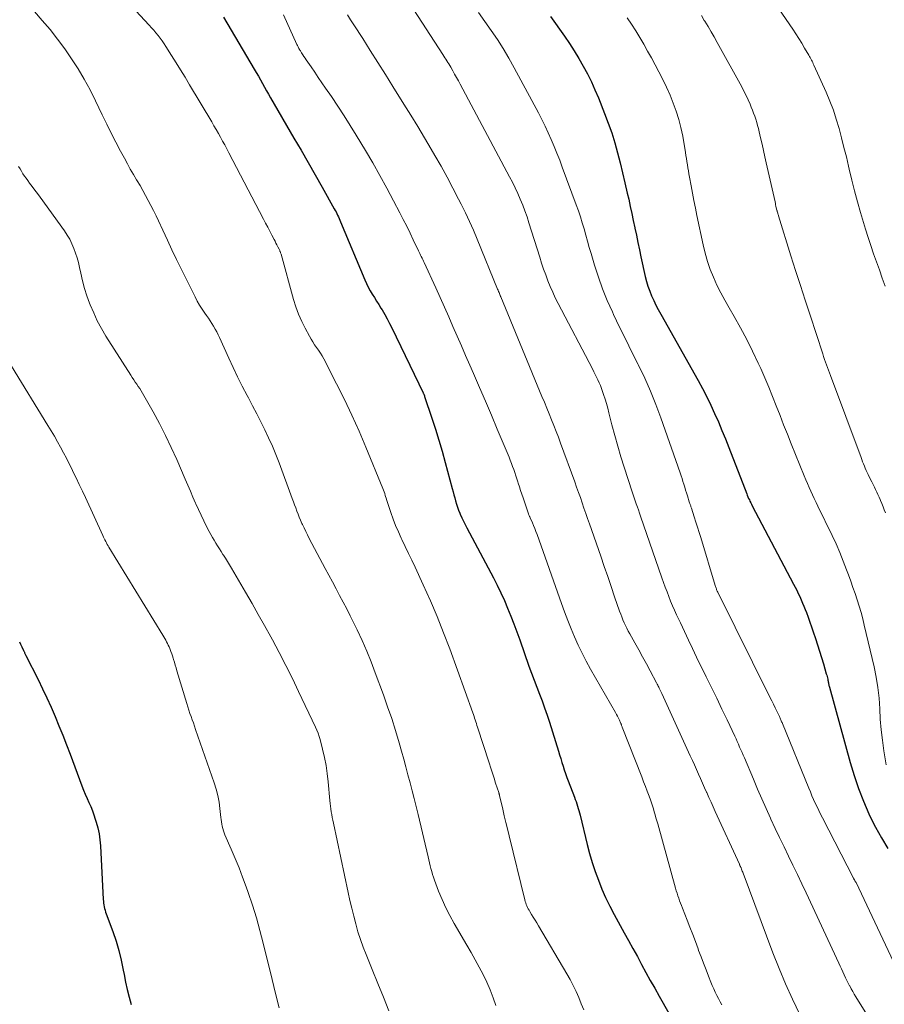
# Model space of a CAD drawing. Units: feet. Extents: x 2039998 to 2045007, y 564992 to 568880.
# Drawn here: x 2040679 to 2040786, y 566580 to 566702 of the extents above; entities that cross this region are included whole.
import ezdxf

# ---------------------------------------------------------------- set-up
doc = ezdxf.new("R2010")
doc.units = ezdxf.units.FT
doc.header["$LTSCALE"] = 100
doc.header["$MEASUREMENT"] = 0
doc.layers.add('CONTOUR INDEX', color=32, linetype='Continuous', lineweight=25)
doc.layers.add('CONTOUR INTERMEDIATE', color=40, linetype='Continuous', lineweight=15)

msp = doc.modelspace()

# ---------------------------------------------------------------- linework, layer by layer
at = {"layer": 'CONTOUR INDEX', "flags": 128}
for points, elevation in [([(2040703.84, 566702.52), (2040707.65, 566696.08), (2040707.91, 566695.64), (2040708.17, 566695.19), (2040708.42, 566694.75), (2040708.68, 566694.3), (2040708.93, 566693.85), (2040709.18, 566693.4), (2040709.44, 566692.95), (2040709.69, 566692.51), (2040712.58, 566687.53), (2040713.46, 566686.01), (2040714.34, 566684.48), (2040715.21, 566682.96), (2040716.07, 566681.43), (2040717.58, 566678.77), (2040717.69, 566678.57), (2040717.79, 566678.37), (2040717.89, 566678.17), (2040717.99, 566677.97), (2040718.08, 566677.77), (2040718.18, 566677.56), (2040718.27, 566677.35), (2040718.35, 566677.15), (2040721.35, 566669.97), (2040721.56, 566669.5), (2040721.78, 566669.05), (2040722.02, 566668.61), (2040722.28, 566668.17), (2040722.55, 566667.75), (2040722.82, 566667.32), (2040723.09, 566666.89), (2040723.35, 566666.45), (2040723.49, 566666.23), (2040723.82, 566665.68), (2040724.13, 566665.12), (2040724.43, 566664.56), (2040724.71, 566663.99), (2040728.59, 566655.95), (2040728.6, 566655.92), (2040728.61, 566655.9), (2040728.62, 566655.88), (2040728.62, 566655.86), (2040728.66, 566655.78), (2040728.67, 566655.76), (2040728.68, 566655.74), (2040728.69, 566655.72), (2040728.7, 566655.7), (2040728.74, 566655.6), (2040728.74, 566655.58), (2040728.75, 566655.56), (2040728.76, 566655.53), (2040728.77, 566655.51), (2040729.66, 566652.83), (2040730.1, 566651.46), (2040730.53, 566650.09), (2040730.93, 566648.71), (2040731.31, 566647.32), (2040732.18, 566644.09), (2040732.29, 566643.7), (2040732.39, 566643.32), (2040732.5, 566642.93), (2040732.6, 566642.55), (2040732.72, 566642.16), (2040732.84, 566641.78), (2040732.98, 566641.41), (2040733.13, 566641.04), (2040733.18, 566640.9), (2040733.37, 566640.47), (2040733.57, 566640.04), (2040733.78, 566639.62), (2040734, 566639.2), (2040737.29, 566633.03), (2040737.77, 566632.1), (2040738.23, 566631.16), (2040738.66, 566630.21), (2040739.06, 566629.25), (2040739.45, 566628.28), (2040739.83, 566627.3), (2040740.19, 566626.32), (2040740.55, 566625.34), (2040741.7, 566622.09), (2040742.02, 566621.22), (2040742.33, 566620.35), (2040742.66, 566619.48), (2040743, 566618.62), (2040743.33, 566617.76), (2040743.64, 566616.89), (2040743.94, 566616.01), (2040744.23, 566615.13), (2040745.35, 566611.54), (2040745.5, 566611.07), (2040745.64, 566610.61), (2040745.79, 566610.14), (2040745.93, 566609.68), (2040746.07, 566609.21), (2040746.23, 566608.75), (2040746.39, 566608.29), (2040746.56, 566607.84), (2040747.33, 566605.83), (2040747.43, 566605.55), (2040747.53, 566605.28), (2040747.62, 566605.01), (2040747.71, 566604.73), (2040747.8, 566604.45), (2040747.88, 566604.18), (2040747.96, 566603.9), (2040748.03, 566603.61), (2040748.91, 566599.97), (2040749.21, 566598.85), (2040749.53, 566597.73), (2040749.9, 566596.63), (2040750.3, 566595.53), (2040750.73, 566594.45), (2040751.2, 566593.39), (2040751.71, 566592.34), (2040752.25, 566591.31), (2040753.51, 566589.04), (2040754.05, 566588.06), (2040754.59, 566587.07), (2040755.13, 566586.09), (2040755.66, 566585.1), (2040756.2, 566584.12), (2040756.74, 566583.13), (2040757.29, 566582.15), (2040757.84, 566581.17), (2040761.08, 566575.44)], 900), ([(2040744.38, 566702.58), (2040746.1, 566700.16), (2040746.71, 566699.26), (2040747.31, 566698.34), (2040747.88, 566697.4), (2040748.43, 566696.46), (2040748.94, 566695.49), (2040749.43, 566694.51), (2040749.88, 566693.52), (2040750.31, 566692.51), (2040751.08, 566690.59), (2040751.53, 566689.39), (2040751.96, 566688.17), (2040752.33, 566686.95), (2040752.67, 566685.71), (2040752.99, 566684.46), (2040753.29, 566683.21), (2040753.59, 566681.96), (2040753.88, 566680.71), (2040754.06, 566679.94), (2040754.25, 566679.06), (2040754.44, 566678.18), (2040754.63, 566677.3), (2040754.81, 566676.42), (2040754.82, 566676.38), (2040755.01, 566675.48), (2040755.19, 566674.58), (2040755.38, 566673.69), (2040755.58, 566672.79), (2040756.11, 566670.39), (2040756.26, 566669.77), (2040756.44, 566669.17), (2040756.66, 566668.57), (2040756.89, 566667.98), (2040757.16, 566667.4), (2040757.44, 566666.82), (2040757.73, 566666.26), (2040758.03, 566665.7), (2040762.65, 566657.47), (2040763.2, 566656.47), (2040763.73, 566655.45), (2040764.23, 566654.43), (2040764.71, 566653.39), (2040765.17, 566652.34), (2040765.62, 566651.29), (2040766.05, 566650.23), (2040766.47, 566649.17), (2040768.69, 566643.44), (2040768.76, 566643.25), (2040768.84, 566643.06), (2040768.92, 566642.87), (2040769.01, 566642.69), (2040769.09, 566642.51), (2040769.18, 566642.32), (2040769.27, 566642.14), (2040769.37, 566641.96), (2040774.49, 566632.25), (2040774.69, 566631.87), (2040774.89, 566631.48), (2040775.08, 566631.09), (2040775.26, 566630.7), (2040775.44, 566630.3), (2040775.61, 566629.9), (2040775.78, 566629.5), (2040775.94, 566629.1), (2040776.08, 566628.72), (2040776.3, 566628.13), (2040776.52, 566627.53), (2040776.72, 566626.93), (2040776.92, 566626.33), (2040777.19, 566625.51), (2040777.45, 566624.72), (2040777.69, 566623.94), (2040777.94, 566623.15), (2040778.18, 566622.36), (2040778.55, 566621.11), (2040778.6, 566620.95), (2040778.64, 566620.78), (2040778.68, 566620.61), (2040778.72, 566620.45), (2040778.75, 566620.32), (2040778.77, 566620.21), (2040778.79, 566620.11), (2040778.81, 566620), (2040778.83, 566619.9), (2040778.85, 566619.79), (2040778.88, 566619.68), (2040778.9, 566619.58), (2040778.93, 566619.47), (2040781.49, 566610.12), (2040781.98, 566608.5), (2040782.52, 566606.9), (2040783.15, 566605.33), (2040783.82, 566603.78), (2040783.96, 566603.47), (2040784.64, 566602.11), (2040785.37, 566600.78), (2040786.17, 566599.49)], 880), ([(2040678.57, 566625.08), (2040678.71, 566624.78), (2040678.85, 566624.47), (2040679.06, 566624.02), (2040679.09, 566623.94), (2040679.13, 566623.87), (2040679.17, 566623.79), (2040679.2, 566623.71), (2040679.24, 566623.64), (2040679.28, 566623.56), (2040679.32, 566623.48), (2040679.36, 566623.41), (2040680.87, 566620.4), (2040681.42, 566619.27), (2040681.96, 566618.14), (2040682.47, 566616.99), (2040682.97, 566615.83), (2040683.45, 566614.67), (2040683.92, 566613.51), (2040684.38, 566612.33), (2040684.83, 566611.16), (2040686.3, 566607.22), (2040686.5, 566606.7), (2040686.71, 566606.19), (2040686.94, 566605.68), (2040687.17, 566605.18), (2040687.39, 566604.68), (2040687.6, 566604.16), (2040687.79, 566603.65), (2040687.96, 566603.12), (2040688.07, 566602.74), (2040688.26, 566602.02), (2040688.42, 566601.29), (2040688.52, 566600.55), (2040688.59, 566599.8), (2040688.95, 566593.17), (2040688.97, 566592.94), (2040688.99, 566592.71), (2040689.03, 566592.48), (2040689.07, 566592.26), (2040689.12, 566592.03), (2040689.18, 566591.81), (2040689.24, 566591.59), (2040689.32, 566591.37), (2040690.13, 566589.17), (2040690.53, 566588), (2040690.89, 566586.82), (2040691.18, 566585.62), (2040691.43, 566584.41), (2040691.52, 566583.85), (2040691.71, 566582.91), (2040691.91, 566581.98), (2040692.15, 566581.06), (2040692.41, 566580.14)], 920)]:
    msp.add_lwpolyline(points, dxfattribs=dict(at, elevation=elevation))
at = {"layer": 'CONTOUR INTERMEDIATE', "flags": 128}
for points, elevation in [([(2040725.36, 566706.66), (2040731.03, 566697.88), (2040731.15, 566697.68), (2040731.28, 566697.49), (2040731.4, 566697.29), (2040731.53, 566697.1), (2040731.65, 566696.9), (2040731.77, 566696.71), (2040731.89, 566696.51), (2040732, 566696.31), (2040732.25, 566695.88), (2040732.49, 566695.46), (2040732.72, 566695.05), (2040732.95, 566694.63), (2040733.18, 566694.21), (2040739.3, 566682.74), (2040739.65, 566682.05), (2040740, 566681.36), (2040740.32, 566680.66), (2040740.63, 566679.95), (2040740.93, 566679.23), (2040741.2, 566678.51), (2040741.46, 566677.78), (2040741.7, 566677.04), (2040743.04, 566672.75), (2040743.27, 566672.02), (2040743.52, 566671.29), (2040743.78, 566670.56), (2040744.04, 566669.84), (2040744.33, 566669.13), (2040744.64, 566668.42), (2040744.96, 566667.73), (2040745.31, 566667.04), (2040749.56, 566658.91), (2040749.73, 566658.57), (2040749.91, 566658.23), (2040750.08, 566657.89), (2040750.25, 566657.55), (2040750.42, 566657.2), (2040750.57, 566656.85), (2040750.7, 566656.49), (2040750.83, 566656.13), (2040750.95, 566655.74), (2040751.13, 566655.18), (2040751.3, 566654.61), (2040751.46, 566654.04), (2040751.61, 566653.48), (2040751.99, 566651.97), (2040752.34, 566650.65), (2040752.71, 566649.34), (2040753.1, 566648.03), (2040753.5, 566646.73), (2040754.49, 566643.68), (2040754.61, 566643.3), (2040754.74, 566642.92), (2040754.87, 566642.55), (2040755, 566642.18), (2040755.13, 566641.8), (2040755.26, 566641.43), (2040755.39, 566641.05), (2040755.52, 566640.68), (2040758.18, 566633), (2040758.39, 566632.43), (2040758.59, 566631.85), (2040758.81, 566631.28), (2040759.03, 566630.7), (2040759.25, 566630.14), (2040759.49, 566629.57), (2040759.73, 566629.01), (2040759.99, 566628.45), (2040760.46, 566627.43), (2040760.96, 566626.37), (2040761.46, 566625.31), (2040761.97, 566624.26), (2040762.48, 566623.2), (2040763.68, 566620.77), (2040764.33, 566619.44), (2040764.98, 566618.1), (2040765.62, 566616.76), (2040766.25, 566615.42), (2040767.2, 566613.4), (2040767.36, 566613.06), (2040767.51, 566612.73), (2040767.66, 566612.39), (2040767.81, 566612.05), (2040767.96, 566611.71), (2040768.11, 566611.37), (2040768.25, 566611.03), (2040768.4, 566610.69), (2040769.51, 566608.06), (2040770.03, 566606.84), (2040770.56, 566605.63), (2040771.1, 566604.42), (2040771.64, 566603.22), (2040771.69, 566603.11), (2040772.22, 566601.96), (2040772.76, 566600.82), (2040773.31, 566599.67), (2040773.86, 566598.53), (2040774.41, 566597.39), (2040774.96, 566596.25), (2040775.5, 566595.1), (2040776.04, 566593.96), (2040780.11, 566585.25), (2040780.28, 566584.89), (2040780.44, 566584.54), (2040780.6, 566584.19), (2040780.77, 566583.83), (2040780.78, 566583.8), (2040780.94, 566583.46), (2040781.1, 566583.13), (2040781.27, 566582.8), (2040781.44, 566582.47), (2040781.45, 566582.44), (2040781.64, 566582.09), (2040781.82, 566581.76), (2040782.02, 566581.42), (2040782.22, 566581.09), (2040784.8, 566576.93)], 888), ([(2040680.44, 566703.2), (2040681.39, 566702.12), (2040682.36, 566700.97), (2040683.29, 566699.8), (2040684.18, 566698.6), (2040685.03, 566697.36), (2040685.84, 566696.1), (2040686.6, 566694.81), (2040687.32, 566693.49), (2040687.99, 566692.16), (2040688.83, 566690.41), (2040689.38, 566689.27), (2040689.94, 566688.14), (2040690.52, 566687.02), (2040691.1, 566685.9), (2040691.56, 566685.02), (2040691.93, 566684.34), (2040692.3, 566683.67), (2040692.68, 566683.01), (2040693.07, 566682.34), (2040693.14, 566682.23), (2040693.5, 566681.63), (2040693.85, 566681.02), (2040694.2, 566680.4), (2040694.53, 566679.78), (2040694.86, 566679.16), (2040695.18, 566678.53), (2040695.49, 566677.9), (2040695.79, 566677.26), (2040696.32, 566676.1), (2040696.89, 566674.88), (2040697.46, 566673.67), (2040698.04, 566672.46), (2040698.63, 566671.25), (2040700.33, 566667.83), (2040700.6, 566667.31), (2040700.89, 566666.81), (2040701.2, 566666.32), (2040701.53, 566665.84), (2040701.75, 566665.53), (2040701.97, 566665.21), (2040702.2, 566664.88), (2040702.41, 566664.55), (2040702.62, 566664.21), (2040702.82, 566663.86), (2040703.01, 566663.51), (2040703.19, 566663.16), (2040703.36, 566662.8), (2040704.5, 566660.25), (2040705.04, 566659.08), (2040705.6, 566657.92), (2040706.18, 566656.77), (2040706.77, 566655.63), (2040706.93, 566655.32), (2040707.45, 566654.34), (2040707.96, 566653.35), (2040708.47, 566652.36), (2040708.97, 566651.36), (2040709.44, 566650.36), (2040709.9, 566649.34), (2040710.32, 566648.31), (2040710.73, 566647.28), (2040712.37, 566642.84), (2040712.51, 566642.46), (2040712.66, 566642.07), (2040712.8, 566641.68), (2040712.94, 566641.3), (2040713.09, 566640.91), (2040713.24, 566640.53), (2040713.4, 566640.15), (2040713.57, 566639.77), (2040713.62, 566639.64), (2040713.83, 566639.21), (2040714.04, 566638.77), (2040714.26, 566638.34), (2040714.48, 566637.91), (2040716.45, 566634.18), (2040716.89, 566633.34), (2040717.34, 566632.51), (2040717.79, 566631.67), (2040718.24, 566630.84), (2040718.69, 566630.01), (2040719.13, 566629.17), (2040719.56, 566628.32), (2040719.97, 566627.47), (2040720.41, 566626.57), (2040721.01, 566625.26), (2040721.6, 566623.94), (2040722.14, 566622.61), (2040722.66, 566621.26), (2040723.66, 566618.52), (2040724.19, 566617.05), (2040724.69, 566615.57), (2040725.15, 566614.08), (2040725.6, 566612.58), (2040725.9, 566611.53), (2040726.18, 566610.55), (2040726.45, 566609.58), (2040726.71, 566608.6), (2040726.97, 566607.62), (2040727.22, 566606.64), (2040727.47, 566605.66), (2040727.71, 566604.68), (2040727.95, 566603.7), (2040729.22, 566598.42), (2040729.31, 566598.06), (2040729.39, 566597.7), (2040729.47, 566597.34), (2040729.56, 566596.98), (2040729.65, 566596.62), (2040729.74, 566596.26), (2040729.86, 566595.91), (2040729.98, 566595.56), (2040730.51, 566594.17), (2040730.93, 566593.14), (2040731.38, 566592.13), (2040731.89, 566591.15), (2040732.42, 566590.18), (2040734.01, 566587.49), (2040734.53, 566586.59), (2040735.04, 566585.68), (2040735.54, 566584.76), (2040736.02, 566583.84), (2040736.47, 566582.9), (2040736.89, 566581.95), (2040737.27, 566580.98), (2040737.61, 566580)], 908), ([(2040692.98, 566703.31), (2040694.64, 566701.51), (2040694.92, 566701.2), (2040695.2, 566700.89), (2040695.47, 566700.56), (2040695.74, 566700.24), (2040695.99, 566699.91), (2040696.24, 566699.57), (2040696.48, 566699.22), (2040696.71, 566698.87), (2040697.4, 566697.78), (2040697.97, 566696.87), (2040698.53, 566695.97), (2040699.08, 566695.06), (2040699.63, 566694.14), (2040702.38, 566689.53), (2040702.66, 566689.06), (2040702.93, 566688.58), (2040703.21, 566688.11), (2040703.47, 566687.63), (2040703.74, 566687.15), (2040704, 566686.67), (2040704.26, 566686.19), (2040704.51, 566685.71), (2040708.82, 566677.46), (2040709.07, 566676.97), (2040709.33, 566676.48), (2040709.58, 566675.98), (2040709.84, 566675.49), (2040710.11, 566674.95), (2040710.23, 566674.73), (2040710.34, 566674.5), (2040710.46, 566674.28), (2040710.58, 566674.05), (2040710.74, 566673.75), (2040710.78, 566673.68), (2040710.81, 566673.6), (2040710.84, 566673.53), (2040710.87, 566673.45), (2040710.9, 566673.38), (2040710.93, 566673.3), (2040710.95, 566673.22), (2040710.98, 566673.14), (2040712.54, 566667.51), (2040712.83, 566666.59), (2040713.16, 566665.69), (2040713.54, 566664.81), (2040713.97, 566663.95), (2040714.49, 566662.98), (2040714.69, 566662.62), (2040714.91, 566662.26), (2040715.14, 566661.91), (2040715.38, 566661.57), (2040715.62, 566661.23), (2040715.85, 566660.88), (2040716.07, 566660.52), (2040716.27, 566660.16), (2040717.87, 566657.06), (2040718.84, 566655.14), (2040719.77, 566653.19), (2040720.65, 566651.22), (2040721.49, 566649.23), (2040723.59, 566644.11), (2040723.67, 566643.9), (2040723.75, 566643.68), (2040723.83, 566643.46), (2040723.9, 566643.23), (2040724.03, 566642.79), (2040724.04, 566642.71), (2040724.59, 566641.1), (2040724.88, 566640.3), (2040725.18, 566639.51), (2040725.52, 566638.72), (2040725.87, 566637.95), (2040725.96, 566637.77), (2040726.37, 566636.91), (2040726.78, 566636.05), (2040727.19, 566635.19), (2040727.59, 566634.33), (2040728.6, 566632.15), (2040729.49, 566630.19), (2040730.33, 566628.22), (2040731.12, 566626.22), (2040731.88, 566624.21), (2040734.73, 566616.3), (2040734.81, 566616.07), (2040734.89, 566615.85), (2040734.96, 566615.63), (2040735.04, 566615.4), (2040735.11, 566615.18), (2040735.19, 566614.95), (2040735.26, 566614.73), (2040735.33, 566614.5), (2040736.76, 566610.08), (2040736.96, 566609.45), (2040737.17, 566608.83), (2040737.37, 566608.2), (2040737.57, 566607.57), (2040737.95, 566606.42), (2040737.96, 566606.37), (2040737.98, 566606.32), (2040737.99, 566606.27), (2040738.01, 566606.23), (2040738.02, 566606.18), (2040738.03, 566606.13), (2040738.05, 566606.08), (2040738.06, 566606.03), (2040738.45, 566604.36), (2040738.64, 566603.54), (2040738.84, 566602.71), (2040739.04, 566601.89), (2040739.24, 566601.06), (2040741.19, 566593.11), (2040741.24, 566592.92), (2040741.3, 566592.73), (2040741.37, 566592.55), (2040741.44, 566592.36), (2040741.52, 566592.18), (2040741.61, 566592), (2040741.71, 566591.83), (2040741.8, 566591.66), (2040742.02, 566591.3), (2040742.24, 566590.95), (2040742.45, 566590.6), (2040742.66, 566590.25), (2040742.87, 566589.9), (2040746.39, 566583.95), (2040746.8, 566583.23), (2040747.18, 566582.5), (2040747.54, 566581.75), (2040747.87, 566581), (2040748.18, 566580.23), (2040748.49, 566579.46)], 904), ([(2040711.27, 566702.82), (2040712.95, 566699.12), (2040713, 566699.02), (2040713.05, 566698.92), (2040713.1, 566698.82), (2040713.15, 566698.72), (2040713.2, 566698.62), (2040713.26, 566698.52), (2040713.31, 566698.43), (2040713.37, 566698.33), (2040713.53, 566698.08), (2040713.67, 566697.86), (2040713.82, 566697.64), (2040713.96, 566697.43), (2040714.11, 566697.21), (2040714.7, 566696.34), (2040715.15, 566695.69), (2040715.59, 566695.03), (2040716.04, 566694.38), (2040716.48, 566693.73), (2040717.21, 566692.68), (2040718, 566691.49), (2040718.79, 566690.3), (2040719.55, 566689.09), (2040720.3, 566687.87), (2040721.45, 566685.97), (2040722.35, 566684.44), (2040723.24, 566682.89), (2040724.09, 566681.33), (2040724.92, 566679.76), (2040725.7, 566678.26), (2040726.13, 566677.42), (2040726.55, 566676.59), (2040726.96, 566675.74), (2040727.37, 566674.9), (2040728.01, 566673.57), (2040728.09, 566673.39), (2040728.18, 566673.21), (2040728.27, 566673.02), (2040728.36, 566672.84), (2040728.45, 566672.65), (2040728.54, 566672.47), (2040728.63, 566672.28), (2040728.71, 566672.1), (2040730.15, 566668.95), (2040730.69, 566667.76), (2040731.23, 566666.57), (2040731.76, 566665.38), (2040732.28, 566664.18), (2040732.81, 566662.99), (2040733.33, 566661.79), (2040733.85, 566660.59), (2040734.37, 566659.4), (2040734.83, 566658.35), (2040735.57, 566656.62), (2040736.31, 566654.9), (2040737.04, 566653.17), (2040737.77, 566651.44), (2040739.23, 566647.96), (2040739.39, 566647.59), (2040739.54, 566647.21), (2040739.68, 566646.83), (2040739.82, 566646.45), (2040739.96, 566646.07), (2040740.09, 566645.68), (2040740.21, 566645.3), (2040740.33, 566644.91), (2040740.38, 566644.76), (2040740.52, 566644.3), (2040740.66, 566643.84), (2040740.81, 566643.38), (2040740.97, 566642.93), (2040741.63, 566640.96), (2040741.66, 566640.9), (2040741.68, 566640.83), (2040741.71, 566640.76), (2040741.74, 566640.7), (2040741.77, 566640.63), (2040741.8, 566640.57), (2040741.83, 566640.5), (2040741.86, 566640.44), (2040742.12, 566639.85), (2040742.28, 566639.49), (2040742.43, 566639.13), (2040742.57, 566638.77), (2040742.7, 566638.4), (2040745.74, 566629.83), (2040746.12, 566628.79), (2040746.51, 566627.75), (2040746.93, 566626.71), (2040747.35, 566625.69), (2040747.81, 566624.67), (2040748.28, 566623.67), (2040748.79, 566622.69), (2040749.33, 566621.71), (2040752.43, 566616.32), (2040752.56, 566616.09), (2040752.68, 566615.86), (2040752.79, 566615.63), (2040752.9, 566615.39), (2040753.05, 566615.05), (2040753.08, 566614.98), (2040753.11, 566614.91), (2040753.13, 566614.85), (2040753.16, 566614.78), (2040753.18, 566614.71), (2040753.2, 566614.64), (2040753.23, 566614.57), (2040753.25, 566614.5), (2040755.67, 566608.35), (2040755.9, 566607.75), (2040756.13, 566607.16), (2040756.36, 566606.56), (2040756.58, 566605.96), (2040756.75, 566605.49), (2040756.88, 566605.12), (2040757, 566604.76), (2040757.12, 566604.39), (2040757.23, 566604.02), (2040757.34, 566603.65), (2040757.44, 566603.28), (2040757.55, 566602.9), (2040757.65, 566602.53), (2040759.86, 566594.55), (2040759.95, 566594.24), (2040760.05, 566593.93), (2040760.15, 566593.62), (2040760.26, 566593.31), (2040760.37, 566593), (2040760.49, 566592.7), (2040760.6, 566592.39), (2040760.72, 566592.09), (2040761.3, 566590.61), (2040761.65, 566589.72), (2040761.99, 566588.82), (2040762.33, 566587.93), (2040762.66, 566587.04), (2040762.73, 566586.84), (2040763.03, 566586.04), (2040763.33, 566585.25), (2040763.64, 566584.45), (2040763.95, 566583.66), (2040764.24, 566582.9), (2040764.41, 566582.49), (2040764.59, 566582.08), (2040764.77, 566581.68), (2040764.97, 566581.27), (2040765.17, 566580.88), (2040765.38, 566580.48), (2040765.6, 566580.1)], 896), ([(2040719.22, 566702.81), (2040719.6, 566702.18), (2040720, 566701.56), (2040721.1, 566699.86), (2040722.04, 566698.38), (2040722.99, 566696.9), (2040723.92, 566695.42), (2040724.85, 566693.93), (2040726.21, 566691.74), (2040727.06, 566690.36), (2040727.91, 566688.96), (2040728.74, 566687.57), (2040729.57, 566686.16), (2040730.04, 566685.37), (2040730.8, 566684.03), (2040731.55, 566682.68), (2040732.27, 566681.32), (2040732.98, 566679.95), (2040733.3, 566679.32), (2040733.82, 566678.26), (2040734.33, 566677.18), (2040734.81, 566676.1), (2040735.27, 566675.01), (2040737.82, 566668.81), (2040737.88, 566668.67), (2040737.93, 566668.53), (2040737.99, 566668.39), (2040738.05, 566668.26), (2040738.15, 566668.01), (2040738.15, 566667.99), (2040738.16, 566667.98), (2040738.16, 566667.96), (2040738.17, 566667.95), (2040738.19, 566667.88), (2040738.2, 566667.87), (2040738.21, 566667.85), (2040738.21, 566667.84), (2040743.31, 566655.5), (2040743.61, 566654.78), (2040743.91, 566654.06), (2040744.2, 566653.34), (2040744.49, 566652.62), (2040744.78, 566651.9), (2040745.06, 566651.17), (2040745.34, 566650.44), (2040745.61, 566649.71), (2040747.37, 566644.9), (2040747.61, 566644.26), (2040747.84, 566643.61), (2040748.07, 566642.96), (2040748.29, 566642.31), (2040748.51, 566641.66), (2040748.74, 566641.01), (2040748.96, 566640.36), (2040749.19, 566639.71), (2040750.59, 566635.69), (2040751.02, 566634.43), (2040751.46, 566633.18), (2040751.89, 566631.93), (2040752.32, 566630.67), (2040752.94, 566628.89), (2040753.07, 566628.53), (2040753.21, 566628.17), (2040753.35, 566627.81), (2040753.5, 566627.46), (2040753.66, 566627.11), (2040753.82, 566626.77), (2040754, 566626.43), (2040754.18, 566626.09), (2040754.81, 566624.96), (2040755.3, 566624.1), (2040755.78, 566623.23), (2040756.25, 566622.35), (2040756.72, 566621.48), (2040757.51, 566619.99), (2040757.58, 566619.86), (2040757.65, 566619.72), (2040757.72, 566619.59), (2040757.78, 566619.46), (2040757.83, 566619.36), (2040757.87, 566619.27), (2040757.92, 566619.19), (2040757.96, 566619.1), (2040758, 566619.01), (2040758.04, 566618.93), (2040758.08, 566618.84), (2040758.12, 566618.76), (2040758.16, 566618.67), (2040761.69, 566610.96), (2040761.95, 566610.4), (2040762.2, 566609.83), (2040762.46, 566609.27), (2040762.71, 566608.7), (2040762.97, 566608.14), (2040763.22, 566607.57), (2040763.47, 566607.01), (2040763.72, 566606.44), (2040763.74, 566606.4), (2040764, 566605.81), (2040764.26, 566605.22), (2040764.53, 566604.64), (2040764.79, 566604.05), (2040767.78, 566597.51), (2040767.8, 566597.46), (2040767.83, 566597.4), (2040767.85, 566597.35), (2040767.88, 566597.29), (2040767.91, 566597.24), (2040767.93, 566597.18), (2040767.95, 566597.13), (2040767.98, 566597.07), (2040768.04, 566596.93), (2040768.09, 566596.8), (2040768.14, 566596.67), (2040768.19, 566596.54), (2040768.24, 566596.42), (2040771.93, 566586.54), (2040772.7, 566584.6), (2040773.5, 566582.68), (2040774.37, 566580.79), (2040775.27, 566578.91)], 892), ([(2040735.46, 566703.1), (2040736.24, 566701.99), (2040737.03, 566700.87), (2040737.79, 566699.75), (2040738.52, 566698.61), (2040739.22, 566697.44), (2040739.88, 566696.25), (2040742.87, 566690.65), (2040743.29, 566689.83), (2040743.7, 566689.01), (2040744.09, 566688.18), (2040744.46, 566687.34), (2040744.82, 566686.49), (2040745.17, 566685.64), (2040745.51, 566684.78), (2040745.83, 566683.92), (2040747.56, 566679.25), (2040747.83, 566678.51), (2040748.08, 566677.76), (2040748.31, 566677.01), (2040748.53, 566676.26), (2040748.74, 566675.5), (2040748.96, 566674.74), (2040749.18, 566673.98), (2040749.4, 566673.22), (2040749.83, 566671.76), (2040750.3, 566670.29), (2040750.82, 566668.83), (2040751.41, 566667.4), (2040752.04, 566665.99), (2040752.19, 566665.67), (2040752.94, 566664.11), (2040753.7, 566662.55), (2040754.46, 566661), (2040755.23, 566659.45), (2040755.27, 566659.37), (2040756.04, 566657.77), (2040756.76, 566656.16), (2040757.42, 566654.51), (2040758.04, 566652.85), (2040760.44, 566646.03), (2040760.56, 566645.68), (2040760.67, 566645.32), (2040760.78, 566644.97), (2040760.89, 566644.61), (2040761, 566644.25), (2040761.1, 566643.89), (2040761.21, 566643.54), (2040761.33, 566643.18), (2040761.57, 566642.43), (2040761.6, 566642.33), (2040761.64, 566642.23), (2040761.67, 566642.13), (2040761.7, 566642.04), (2040761.74, 566641.94), (2040761.77, 566641.84), (2040761.8, 566641.75), (2040761.83, 566641.65), (2040762.19, 566640.57), (2040762.39, 566639.94), (2040762.59, 566639.3), (2040762.79, 566638.66), (2040762.99, 566638.02), (2040764.78, 566632.06), (2040764.81, 566631.96), (2040764.84, 566631.85), (2040764.88, 566631.75), (2040764.92, 566631.65), (2040764.96, 566631.55), (2040765, 566631.46), (2040765.04, 566631.36), (2040765.09, 566631.26), (2040771.57, 566618.22), (2040771.78, 566617.79), (2040772, 566617.36), (2040772.21, 566616.92), (2040772.41, 566616.49), (2040772.73, 566615.84), (2040772.78, 566615.73), (2040772.83, 566615.62), (2040772.87, 566615.52), (2040772.92, 566615.41), (2040772.97, 566615.3), (2040773.01, 566615.18), (2040773.06, 566615.07), (2040773.1, 566614.96), (2040776.37, 566606.95), (2040776.57, 566606.49), (2040776.77, 566606.02), (2040776.97, 566605.56), (2040777.18, 566605.09), (2040777.4, 566604.63), (2040777.62, 566604.18), (2040777.84, 566603.72), (2040778.07, 566603.27), (2040781.91, 566595.81), (2040781.94, 566595.75), (2040781.97, 566595.69), (2040782, 566595.63), (2040782.04, 566595.57), (2040782.08, 566595.49), (2040782.09, 566595.47), (2040782.1, 566595.46), (2040782.11, 566595.44), (2040782.12, 566595.43), (2040782.17, 566595.35), (2040782.23, 566595.26), (2040787.19, 566584.72)], 884), ([(2040772.68, 566703.55), (2040774.39, 566701.01), (2040774.77, 566700.44), (2040775.14, 566699.86), (2040775.5, 566699.28), (2040775.85, 566698.69), (2040776.37, 566697.81), (2040776.46, 566697.65), (2040776.54, 566697.5), (2040776.63, 566697.35), (2040776.71, 566697.2), (2040776.78, 566697.04), (2040776.86, 566696.89), (2040776.94, 566696.73), (2040777.01, 566696.57), (2040778.51, 566693.23), (2040778.98, 566692.12), (2040779.42, 566691), (2040779.79, 566689.86), (2040780.14, 566688.71), (2040780.44, 566687.54), (2040780.74, 566686.37), (2040781.03, 566685.2), (2040781.3, 566684.03), (2040781.38, 566683.67), (2040781.7, 566682.32), (2040782.04, 566680.97), (2040782.41, 566679.63), (2040782.8, 566678.3), (2040783.41, 566676.25), (2040783.73, 566675.22), (2040784.06, 566674.2), (2040784.41, 566673.19), (2040784.77, 566672.19), (2040785.13, 566671.18), (2040785.49, 566670.17), (2040785.85, 566669.16)], 868), ([(2040753.85, 566702.43), (2040754.4, 566701.63), (2040754.93, 566700.81), (2040755.43, 566699.99), (2040755.93, 566699.16), (2040756.41, 566698.31), (2040756.88, 566697.46), (2040757.8, 566695.74), (2040758.29, 566694.79), (2040758.76, 566693.83), (2040759.19, 566692.86), (2040759.59, 566691.87), (2040759.96, 566690.87), (2040760.27, 566689.85), (2040760.53, 566688.82), (2040760.75, 566687.77), (2040761.1, 566685.76), (2040761.16, 566685.38), (2040761.22, 566685), (2040761.28, 566684.61), (2040761.34, 566684.23), (2040761.4, 566683.84), (2040761.46, 566683.46), (2040761.52, 566683.08), (2040761.59, 566682.69), (2040761.79, 566681.62), (2040761.97, 566680.7), (2040762.14, 566679.78), (2040762.33, 566678.86), (2040762.51, 566677.94), (2040763.27, 566674.29), (2040763.52, 566673.26), (2040763.81, 566672.24), (2040764.16, 566671.25), (2040764.56, 566670.27), (2040765, 566669.31), (2040765.47, 566668.35), (2040765.97, 566667.42), (2040766.49, 566666.5), (2040767.12, 566665.42), (2040767.92, 566664), (2040768.69, 566662.57), (2040769.42, 566661.11), (2040770.11, 566659.64), (2040770.42, 566658.96), (2040770.92, 566657.81), (2040771.42, 566656.65), (2040771.89, 566655.49), (2040772.35, 566654.32), (2040772.81, 566653.15), (2040773.26, 566651.98), (2040773.73, 566650.81), (2040774.19, 566649.64), (2040775.8, 566645.65), (2040776, 566645.18), (2040776.2, 566644.7), (2040776.41, 566644.23), (2040776.62, 566643.77), (2040776.84, 566643.3), (2040777.06, 566642.84), (2040777.28, 566642.37), (2040777.51, 566641.91), (2040779.26, 566638.26), (2040779.75, 566637.22), (2040780.21, 566636.16), (2040780.65, 566635.09), (2040781.07, 566634.01), (2040781.3, 566633.38), (2040781.58, 566632.61), (2040781.85, 566631.84), (2040782.12, 566631.07), (2040782.38, 566630.29), (2040782.62, 566629.51), (2040782.85, 566628.73), (2040783.06, 566627.94), (2040783.26, 566627.15), (2040784.48, 566621.98), (2040784.74, 566620.7), (2040784.95, 566619.41), (2040785.08, 566618.11), (2040785.17, 566616.8), (2040785.24, 566615.49), (2040785.34, 566614.18), (2040785.5, 566612.88), (2040785.68, 566611.58), (2040785.96, 566609.84)], 876), ([(2040763.08, 566702.72), (2040763.43, 566702.12), (2040763.5, 566702.02), (2040763.89, 566701.37), (2040764.27, 566700.71), (2040764.64, 566700.06), (2040765.01, 566699.39), (2040768.06, 566693.86), (2040768.34, 566693.33), (2040768.61, 566692.8), (2040768.86, 566692.26), (2040769.1, 566691.72), (2040769.25, 566691.37), (2040769.4, 566690.99), (2040769.54, 566690.62), (2040769.68, 566690.24), (2040769.8, 566689.86), (2040769.92, 566689.47), (2040770.03, 566689.09), (2040770.13, 566688.7), (2040770.22, 566688.31), (2040770.4, 566687.54), (2040770.58, 566686.76), (2040770.76, 566685.99), (2040770.93, 566685.21), (2040771.11, 566684.44), (2040772.2, 566679.61), (2040772.24, 566679.43), (2040772.27, 566679.25), (2040772.31, 566679.08), (2040772.35, 566678.9), (2040772.42, 566678.6), (2040772.42, 566678.57), (2040772.43, 566678.55), (2040772.44, 566678.53), (2040772.44, 566678.51), (2040772.47, 566678.42), (2040772.47, 566678.39), (2040772.48, 566678.37), (2040772.49, 566678.35), (2040772.49, 566678.33), (2040772.53, 566678.2), (2040772.56, 566678.12), (2040772.59, 566678.04), (2040772.61, 566677.95), (2040772.64, 566677.87), (2040774.17, 566672.95), (2040774.75, 566671.1), (2040775.34, 566669.26), (2040775.93, 566667.42), (2040776.53, 566665.58), (2040778.11, 566660.78), (2040778.22, 566660.44), (2040778.34, 566660.1), (2040778.46, 566659.77), (2040778.57, 566659.43), (2040778.7, 566659.09), (2040778.82, 566658.76), (2040778.94, 566658.42), (2040779.06, 566658.09), (2040782.85, 566647.95), (2040782.95, 566647.68), (2040783.05, 566647.41), (2040783.16, 566647.14), (2040783.27, 566646.87), (2040783.38, 566646.6), (2040783.5, 566646.33), (2040783.62, 566646.07), (2040783.74, 566645.81), (2040784.04, 566645.21), (2040784.19, 566644.9), (2040784.34, 566644.58), (2040784.5, 566644.27), (2040784.65, 566643.97), (2040784.8, 566643.65), (2040784.95, 566643.34), (2040785.09, 566643.03), (2040785.23, 566642.71), (2040785.28, 566642.59), (2040785.43, 566642.22), (2040785.58, 566641.84), (2040785.73, 566641.46), (2040785.87, 566641.07)], 872), ([(2040678.46, 566684.01), (2040678.63, 566683.71), (2040678.81, 566683.41), (2040678.99, 566683.11), (2040679.18, 566682.82), (2040679.38, 566682.54), (2040679.59, 566682.25), (2040679.82, 566681.95), (2040680.15, 566681.51), (2040680.47, 566681.08), (2040680.79, 566680.64), (2040681.11, 566680.2), (2040684.14, 566676.02), (2040684.48, 566675.51), (2040684.79, 566674.98), (2040685.07, 566674.43), (2040685.31, 566673.86), (2040685.52, 566673.28), (2040685.71, 566672.69), (2040685.87, 566672.1), (2040686.01, 566671.49), (2040686.16, 566670.79), (2040686.38, 566669.84), (2040686.64, 566668.9), (2040686.93, 566667.97), (2040687.26, 566667.05), (2040687.34, 566666.85), (2040687.76, 566665.85), (2040688.21, 566664.87), (2040688.73, 566663.92), (2040689.28, 566662.99), (2040692.36, 566658.12), (2040692.54, 566657.84), (2040692.72, 566657.57), (2040692.9, 566657.29), (2040693.09, 566657.02), (2040693.28, 566656.75), (2040693.46, 566656.48), (2040693.63, 566656.2), (2040693.8, 566655.91), (2040695.11, 566653.6), (2040695.9, 566652.15), (2040696.66, 566650.68), (2040697.37, 566649.19), (2040698.05, 566647.67), (2040699.09, 566645.24), (2040699.42, 566644.49), (2040699.74, 566643.75), (2040700.06, 566643), (2040700.39, 566642.26), (2040700.42, 566642.19), (2040700.73, 566641.48), (2040701.06, 566640.78), (2040701.4, 566640.08), (2040701.75, 566639.39), (2040702.08, 566638.75), (2040702.28, 566638.38), (2040702.48, 566638.02), (2040702.68, 566637.67), (2040702.9, 566637.32), (2040703.11, 566636.97), (2040703.33, 566636.62), (2040703.55, 566636.28), (2040703.78, 566635.93), (2040703.84, 566635.83), (2040704.09, 566635.44), (2040704.34, 566635.04), (2040704.59, 566634.64), (2040704.83, 566634.23), (2040706.58, 566631.23), (2040707.38, 566629.85), (2040708.16, 566628.48), (2040708.94, 566627.1), (2040709.7, 566625.71), (2040709.91, 566625.34), (2040710.75, 566623.75), (2040711.58, 566622.16), (2040712.38, 566620.55), (2040713.16, 566618.94), (2040715.25, 566614.52), (2040715.42, 566614.14), (2040715.57, 566613.76), (2040715.7, 566613.37), (2040715.81, 566612.97), (2040716.12, 566611.78), (2040716.35, 566610.77), (2040716.55, 566609.77), (2040716.7, 566608.75), (2040716.82, 566607.73), (2040717.02, 566605.43), (2040717.05, 566605.07), (2040717.09, 566604.72), (2040717.14, 566604.37), (2040717.19, 566604.02), (2040717.26, 566603.67), (2040717.32, 566603.32), (2040717.39, 566602.97), (2040717.46, 566602.63), (2040719.29, 566594.02), (2040719.51, 566593.04), (2040719.74, 566592.06), (2040719.98, 566591.09), (2040720.23, 566590.12), (2040720.51, 566589.16), (2040720.81, 566588.2), (2040721.15, 566587.26), (2040721.52, 566586.32), (2040722.29, 566584.46), (2040722.98, 566582.76), (2040723.67, 566581.05), (2040724.34, 566579.34)], 912), ([(2040677.57, 566659.26), (2040682.09, 566651.89), (2040682.49, 566651.23), (2040682.89, 566650.56), (2040683.27, 566649.88), (2040683.65, 566649.21), (2040684.02, 566648.52), (2040684.38, 566647.84), (2040684.74, 566647.14), (2040685.08, 566646.45), (2040685.19, 566646.22), (2040685.59, 566645.41), (2040685.98, 566644.6), (2040686.36, 566643.78), (2040686.74, 566642.96), (2040688.9, 566638.25), (2040688.98, 566638.07), (2040689.07, 566637.89), (2040689.16, 566637.71), (2040689.25, 566637.53), (2040689.35, 566637.35), (2040689.45, 566637.17), (2040689.55, 566637), (2040689.65, 566636.82), (2040696.33, 566625.91), (2040696.45, 566625.71), (2040696.57, 566625.51), (2040696.68, 566625.3), (2040696.79, 566625.1), (2040696.9, 566624.89), (2040697, 566624.68), (2040697.1, 566624.47), (2040697.19, 566624.25), (2040697.23, 566624.15), (2040697.33, 566623.88), (2040697.43, 566623.61), (2040697.52, 566623.34), (2040697.61, 566623.06), (2040697.66, 566622.91), (2040697.76, 566622.56), (2040697.87, 566622.21), (2040697.98, 566621.86), (2040698.08, 566621.51), (2040699.29, 566617.43), (2040699.42, 566617.03), (2040699.54, 566616.62), (2040699.68, 566616.22), (2040699.82, 566615.83), (2040699.97, 566615.43), (2040700.11, 566615.03), (2040700.25, 566614.63), (2040700.39, 566614.23), (2040702.69, 566607.61), (2040702.93, 566606.82), (2040703.14, 566606.03), (2040703.29, 566605.22), (2040703.41, 566604.41), (2040703.53, 566603.32), (2040703.57, 566603.05), (2040703.61, 566602.77), (2040703.65, 566602.49), (2040703.7, 566602.22), (2040703.75, 566601.95), (2040703.83, 566601.68), (2040703.92, 566601.42), (2040704.02, 566601.16), (2040704.81, 566599.39), (2040705.3, 566598.24), (2040705.77, 566597.08), (2040706.22, 566595.91), (2040706.65, 566594.74), (2040706.91, 566594.01), (2040707.43, 566592.45), (2040707.92, 566590.89), (2040708.36, 566589.31), (2040708.77, 566587.73), (2040709.86, 566583.25), (2040710.29, 566581.48), (2040710.74, 566579.71)], 916)]:
    msp.add_lwpolyline(points, dxfattribs=dict(at, elevation=elevation))

doc.saveas('drawing.dxf')
